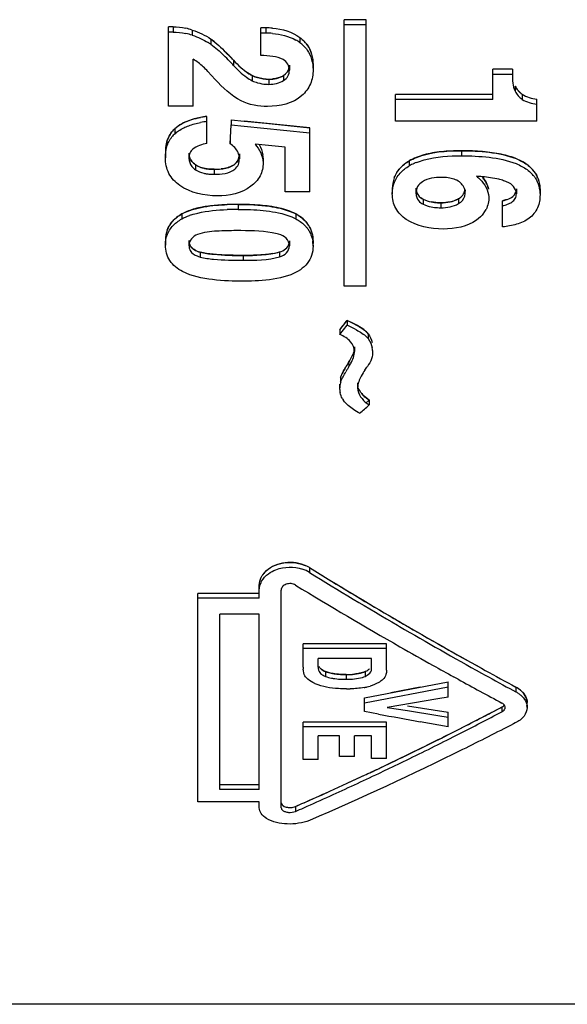
# Model space of a CAD drawing. Units: millimetres. Extents: x 0 to 594, y 0 to 420.
# Drawn here: x 518 to 521, y 198 to 205 of the extents above; entities that cross this region are included whole.
import ezdxf

# ---------------------------------------------------------------- set-up
doc = ezdxf.new("R2010")
doc.units = ezdxf.units.MM
doc.header["$LTSCALE"] = 32.67
doc.layers.add('_26_DATUM_AXIS', color=7, linetype='CONTINUOUS')

msp = doc.modelspace()

# ---------------------------------------------------------------- linework, layer by layer
at = {"layer": '_26_DATUM_AXIS', "color": 7}
for p, q in [((520.0396, 204.5556), (519.8896, 204.5556)), ((519.8896, 202.7362), (519.8896, 204.5556)), ((520.0396, 202.7362), (520.0396, 204.5556)), ((518.7215, 204.507), (518.6896, 204.507)), ((518.6896, 203.9649), (518.6896, 204.507)), ((518.7215, 204.4711), (518.6896, 204.4711)), ((519.3217, 204.3109), (519.3217, 204.499)), ((520.0396, 204.5196), (519.8896, 204.5196)), ((518.9797, 204.4233), (518.9797, 204.3877)), ((518.8593, 203.9649), (518.8593, 204.2858)), ((519.0087, 204.1478), (518.9585, 204.2026)), ((519.5158, 204.2458), (519.5158, 204.2105)), ((519.6774, 204.2494), (519.6774, 204.2141)), ((521.0393, 204.2168), (520.9063, 204.2168)), ((520.9063, 204.0098), (520.9063, 204.2168)), ((521.0393, 204.2168), (521.0393, 204.1816)), ((519.2626, 204.1736), (519.2626, 204.1385)), ((521.0393, 204.1816), (520.9063, 204.1816)), ((521.0567, 204.1024), (521.0567, 204.0674)), ((520.9063, 204.0448), (520.2396, 204.0448)), ((520.2396, 203.8634), (520.2396, 204.0448)), ((520.9063, 204.0098), (520.2396, 204.0098)), ((521.1052, 204.0463), (521.1052, 204.0114)), ((521.2057, 203.8634), (521.2057, 204.0125)), ((518.8593, 203.9649), (518.6896, 203.9649)), ((518.953, 203.7113), (518.953, 203.8952)), ((519.118, 203.8719), (519.2076, 203.8629)), ((519.118, 203.8719), (519.118, 203.8373)), ((519.2076, 203.8629), (519.3555, 203.848)), ((521.2057, 203.8634), (520.2396, 203.8634)), ((518.7331, 203.811), (518.7331, 203.7765)), ((519.113, 203.7511), (519.118, 203.8373)), ((519.118, 203.8373), (519.2076, 203.8282)), ((519.2076, 203.8282), (519.4764, 203.8012)), ((519.3555, 203.848), (519.6557, 203.8177)), ((519.4764, 203.8012), (519.6557, 203.7832)), ((519.6557, 203.3812), (519.6557, 203.8177)), ((519.1105, 203.7082), (519.113, 203.7511)), ((519.1105, 203.7426), (519.1105, 203.7082)), ((519.3493, 203.6988), (519.2809, 203.7056)), ((519.4859, 203.6851), (519.3493, 203.6988)), ((519.4859, 203.3812), (519.4859, 203.6851)), ((518.6686, 203.6473), (518.6686, 203.613)), ((518.8301, 203.6437), (518.8301, 203.6094)), ((519.1743, 203.6406), (519.1743, 203.6063)), ((519.3359, 203.6094), (519.3359, 203.5779)), ((520.3347, 203.5919), (520.3347, 203.5577)), ((519.6557, 203.3812), (519.4859, 203.3812)), ((520.2186, 203.4013), (520.2186, 203.3674)), ((520.3801, 203.4059), (520.3801, 203.3719)), ((521.0658, 203.3998), (521.0658, 203.3659)), ((521.2274, 203.3942), (521.2274, 203.3603)), ((520.9721, 203.1403), (520.9721, 203.3195)), ((518.781, 203.229), (518.781, 203.1953)), ((519.5587, 203.2299), (519.5587, 203.1962)), ((518.6686, 203.0489), (518.6686, 203.0155)), ((518.8301, 203.0475), (518.8301, 203.014)), ((519.5158, 203.045), (519.5158, 203.0115)), ((519.6766, 203.0267), (519.6774, 203.0092)), ((519.6774, 203.0092), (519.6774, 203.0427)), ((518.907, 202.9679), (518.907, 202.9345)), ((519.4491, 202.9694), (519.4491, 202.9361)), ((520.0396, 202.7362), (519.8896, 202.7362)), ((519.8605, 202.4388), (519.9012, 202.4911)), ((519.8605, 202.4388), (519.8605, 202.406)), ((519.8849, 202.4373), (519.9094, 202.4687)), ((519.9012, 202.4911), (519.9094, 202.5016)), ((519.9094, 202.5016), (519.9094, 202.4687)), ((519.8605, 202.406), (519.8849, 202.4373)), ((520.054, 202.4106), (520.054, 202.3778)), ((519.961, 202.3216), (519.961, 202.2889)), ((519.8659, 202.1154), (519.8659, 202.0829)), ((519.8591, 202.0679), (519.8591, 202.0354)), ((519.982, 202.0749), (519.982, 202.0423)), ((520.0601, 201.9572), (520.0601, 201.9247)), ((519.6527, 200.8139), (519.6527, 200.7817)), ((519.3096, 200.6053), (519.3096, 200.6927)), ((519.3096, 200.6375), (518.8896, 200.6375)), ((518.8896, 199.2152), (518.8896, 200.6375)), ((519.4596, 199.1745), (519.4596, 200.6606)), ((519.3096, 200.6053), (518.8896, 200.6053)), ((519.3096, 200.4961), (519.0396, 200.4961)), ((519.0396, 199.2983), (519.0396, 200.4961)), ((519.3096, 199.2983), (519.3096, 200.4961)), ((520.2538, 200.4207), (520.2679, 200.4125)), ((520.1796, 200.2944), (519.6096, 200.2944)), ((519.6096, 200.1336), (519.6096, 200.2944)), ((520.1796, 200.1131), (520.1796, 200.2944)), ((520.1796, 200.2621), (519.6096, 200.2621)), ((520.0775, 200.1937), (519.7118, 200.1937)), ((519.7118, 200.1343), (519.7118, 200.1937)), ((520.0775, 200.1228), (520.0775, 200.1937)), ((519.7613, 200.1039), (519.7613, 200.0714)), ((520.0296, 199.9245), (520.5996, 200.0335)), ((520.5996, 199.9286), (520.5996, 200.0335)), ((520.6678, 200.0517), (520.6371, 200.0686)), ((520.0296, 199.8919), (520.5996, 200.001)), ((521.0215, 199.9881), (521.0627, 199.9656)), ((521.0215, 199.9879), (521.0627, 199.9656)), ((521.0351, 200.0132), (521.0627, 199.9981)), ((521.0351, 200.013), (521.0627, 199.9981)), ((520.0296, 199.8319), (520.0296, 199.9245)), ((520.5303, 199.9171), (520.1836, 199.8598)), ((520.5996, 199.9286), (520.5303, 199.9171)), ((521.1393, 199.8596), (521.1393, 199.8922)), ((520.1246, 199.8141), (520.0296, 199.8319)), ((520.1836, 199.8598), (520.3223, 199.8378)), ((520.3223, 199.8704), (520.5996, 199.8267)), ((520.3223, 199.8378), (520.5303, 199.8049)), ((520.5996, 199.7265), (520.5996, 199.8267)), ((520.9676, 199.8624), (520.9676, 199.8298)), ((520.1796, 199.7588), (519.6096, 199.7588)), ((519.6096, 199.5046), (519.6096, 199.7588)), ((520.1796, 199.5113), (520.1796, 199.7588)), ((520.5996, 199.7265), (520.4096, 199.7614)), ((520.5303, 199.8049), (520.5996, 199.794)), ((521.0581, 199.7536), (521.0465, 199.7476)), ((521.0581, 199.7536), (521.0465, 199.7476)), ((520.1796, 199.7261), (519.6096, 199.7261)), ((520.6479, 199.6977), (520.661, 199.7044)), ((519.858, 199.6647), (519.7118, 199.6647)), ((519.7118, 199.5046), (519.7118, 199.6647)), ((519.858, 199.5244), (519.858, 199.6647)), ((520.0775, 199.6647), (519.9602, 199.6647)), ((519.9602, 199.5244), (519.9602, 199.6647)), ((520.0775, 199.5113), (520.0775, 199.6647)), ((520.634, 199.6579), (520.6743, 199.6783)), ((519.7118, 199.5046), (519.6096, 199.5046)), ((519.9602, 199.5244), (519.858, 199.5244)), ((520.1796, 199.5113), (520.0775, 199.5113)), ((520.2626, 199.5075), (520.2819, 199.5169)), ((520.2626, 199.5075), (520.2819, 199.5168)), ((520.2627, 199.4744), (520.2951, 199.4903)), ((520.2627, 199.4744), (520.2951, 199.4901)), ((519.3096, 199.3317), (519.0396, 199.3317)), ((519.3096, 199.2983), (519.0396, 199.2983)), ((519.3096, 199.2152), (518.8896, 199.2152)), ((519.3096, 199.1745), (519.3096, 199.2152)), ((519.5576, 199.1833), (519.6016, 199.2029)), ((519.5576, 199.1833), (519.6016, 199.2026)), ((519.5576, 199.1833), (519.5576, 199.1496)), ((530.3896, 197.8323), (514.3896, 197.8323))]:
    msp.add_line(p, q, dxfattribs=at)
at = {"layer": '_26_DATUM_AXIS', "color": 9}
for p, q in [((518.7215, 204.507), (518.7215, 204.4711)), ((518.8525, 204.4848), (518.8525, 204.449)), ((519.3556, 204.4996), (519.3556, 204.4638)), ((519.5871, 204.4342), (519.5871, 204.3986)), ((519.1343, 204.2788), (519.1343, 204.2434)), ((519.3753, 204.1491), (519.3753, 204.114)), ((519.4763, 204.1753), (519.4763, 204.1402)), ((520.6904, 203.6604), (520.6904, 203.6261)), ((518.8741, 203.5654), (518.8741, 203.5313)), ((519.0019, 203.534), (519.0019, 203.4999)), ((520.4283, 203.3306), (520.4283, 203.2968)), ((520.6712, 203.3333), (520.6712, 203.2994)), ((519.1655, 203.294), (519.1655, 203.2602)), ((520.5505, 203.3054), (520.5505, 203.2716)), ((519.2001, 202.9459), (519.2001, 202.9126)), ((520.0322, 200.1039), (520.0322, 200.0714)), ((519.9041, 200.0842), (519.9041, 200.0517)), ((521.0627, 199.9981), (521.0627, 199.9656))]:
    msp.add_line(p, q, dxfattribs=at)
at = {"layer": '_26_DATUM_AXIS', "color": 5}
for p, q in [((519.626, 204.3986), (519.6191, 204.4063)), ((519.0895, 204.3258), (519.0836, 204.3317)), ((519.4764, 203.8358), (519.2076, 203.8629)), ((519.6557, 203.8177), (519.4764, 203.8358)), ((519.0608, 203.5378), (519.0509, 203.5365)), ((521.0637, 203.3828), (521.0624, 203.3786)), ((520.4928, 203.31), (520.4847, 203.3115)), ((520.0386, 201.9382), (520.0601, 201.9572)), ((520.4096, 199.9969), (520.2089, 199.9586)), ((520.6211, 199.6842), (520.6483, 199.6979))]:
    msp.add_line(p, q, dxfattribs=at)
at = {"layer": '_26_DATUM_AXIS', "color": 7}
for centre, radius, start, end in [((518.6975, 204.0025), 0.5066, 72.18264, 77.43697), ((518.6976, 203.9659), 0.5074, 72.21702, 77.46219), ((519.3528, 203.5885), 0.9111, 89.82283, 91.95779), ((519.3528, 203.5508), 0.913, 89.82319, 91.95376), ((519.357, 203.945), 0.5545, 85.44499, 90.1468), ((519.357, 203.9081), 0.5557, 85.4553, 90.14651), ((518.7263, 204.0172), 0.4488, 55.63322, 58.50244), ((519.4184, 204.1689), 0.285, 53.69471, 60.37625), ((519.4506, 204.2099), 0.2329, 45.21525, 54.12756), ((519.4688, 204.2636), 0.2072, 35.53723, 43.51098), ((517.7823, 203.0345), 1.8375, 43.77609, 44.90875), ((518.6381, 203.9276), 0.421, 52.62964, 58.2972), ((517.8833, 203.0958), 1.6976, 43.77866, 45.81178), ((517.7172, 202.9722), 1.9276, 42.67602, 43.77591), ((517.7358, 202.9519), 1.9037, 43.21367, 43.8345), ((517.7011, 202.9192), 1.9514, 42.73445, 43.21419), ((519.4021, 204.4499), 0.3095, 238.14688, 243.20666), ((519.3758, 204.4208), 0.2718, 245.39535, 253.59324), ((519.3757, 204.386), 0.2721, 245.43582, 253.62171), ((519.3745, 204.3817), 0.2677, 253.62454, 265.98438), ((519.3758, 204.4039), 0.2899, 266.03268, 269.90323), ((521.2008, 204.1778), 0.1626, 207.61399, 221.08318), ((519.0333, 203.2446), 0.6554, 99.5226, 100.94197), ((519.0381, 203.1819), 0.6839, 97.14775, 100.88796), ((519.0405, 203.2012), 0.6994, 97.18377, 99.51173), ((518.882, 203.6582), 0.2134, 134.26366, 142.14877), ((518.8817, 203.6238), 0.2131, 134.21647, 142.10434), ((518.9966, 203.8391), 0.3051, 261.93376, 266.36549), ((518.9992, 203.8803), 0.3464, 266.36691, 270.45001), ((520.5297, 203.2057), 0.4024, 113.87483, 118.9886), ((520.5493, 203.1622), 0.4502, 111.59776, 113.92077), ((521.0224, 203.3949), 0.2065, 33.41635, 44.2861), ((518.9966, 203.8054), 0.3055, 261.94631, 266.37123), ((518.9992, 203.8467), 0.3469, 266.37263, 270.44935), ((520.7004, 202.1529), 1.3368, 84.26073, 85.97321), ((521.0209, 203.3593), 0.2087, 39.76509, 44.32571), ((521.0244, 203.3622), 0.2041, 33.44472, 39.77537), ((520.6285, 203.374), 0.0878, 355.86914, 7.42393), ((519.1559, 201.4076), 1.8865, 89.70897, 91.94532), ((519.1559, 201.3712), 1.889, 89.70936, 91.94259), ((520.5492, 203.6713), 0.3659, 266.63346, 270.20906), ((520.5492, 203.638), 0.3664, 266.63821, 270.20878), ((520.7006, 203.3423), 0.1784, 322.50023, 332.47225), ((518.9919, 202.7774), 0.4687, 107.93376, 109.82382), ((519.4805, 203.0455), 0.1975, 32.68425, 43.94489), ((519.4736, 203.0048), 0.2073, 41.19792, 45.65527), ((519.4794, 203.0098), 0.1997, 35.47616, 41.20852), ((519.2992, 202.521), 0.5883, 75.90558, 80.27404), ((519.4386, 203.0073), 0.2388, 4.6379, 8.40974), ((519.5616, 201.6971), 0.8765, 62.56597, 66.62081), ((519.5617, 201.6638), 0.8768, 62.58723, 66.63989), ((519.929, 202.2872), 0.1548, 3.54649, 10.08094), ((519.8176, 202.2972), 0.1436, 349.94105, 356.69161), ((521.6604, 201.1522), 2.0395, 149.1292, 149.6803), ((521.3973, 201.3095), 1.733, 148.46908, 149.12934), ((521.2525, 201.3643), 1.5638, 148.28237, 149.03965), ((519.3842, 202.6227), 0.7944, 324.63782, 325.76256), ((519.3514, 202.6451), 0.8341, 325.76252, 326.8124), ((521.7562, 201.0621), 2.1512, 149.03936, 149.57983), ((520.0294, 202.0354), 0.1703, 169.09339, 180.02901), ((519.9865, 202.0352), 0.1274, 179.92449, 192.33996), ((520.0209, 202.037), 0.1616, 163.50094, 169.05096), ((520.0251, 202.0511), 0.1693, 209.45107, 214.73974), ((496.107, 228.9637), 36.1228, 311.40032, 311.53684), ((520.2384, 202.1834), 0.3141, 232.31624, 235.41915), ((519.513, 200.5689), 0.282, 60.31161, 68.31612), ((519.5132, 200.5371), 0.2816, 60.30305, 70.97627), ((535.1185, 225.9019), 29.472, 238.34778, 240.9945), ((535.8424, 227.0578), 30.8632, 238.36112, 239.66287), ((534.8066, 225.7178), 29.3031, 238.64178, 240.26071), ((534.3616, 224.5378), 27.9403, 239.70696, 241.02762), ((533.863, 224.0723), 27.4062, 240.26706, 240.81195), ((519.8043, 200.1361), 0.1947, 180.73296, 184.75878), ((519.8749, 200.4636), 0.3781, 259.11732, 262.71288), ((520.0348, 200.1234), 0.0427, 345.26062, 359.25662), ((533.4796, 223.387), 26.621, 240.81299, 241.15637), ((533.3834, 222.8326), 25.9463, 241.05879, 241.58086), ((533.4759, 222.951), 26.1231, 241.0414, 241.52604), ((519.8749, 200.4309), 0.3779, 259.10932, 262.70742), ((519.9006, 200.7543), 0.6702, 268.01451, 270.30258), ((519.9006, 200.7214), 0.6696, 268.01301, 270.30281), ((532.9899, 222.4938), 25.6024, 241.23028, 241.99313), ((519.9076, 200.8147), 0.8288, 269.88861, 271.64697), ((519.9457, 200.4353), 0.447, 280.31536, 283.12086), ((519.9583, 200.3745), 0.3849, 283.35084, 286.29481), ((520.947, 199.7926), 0.2359, 55.67405, 60.61847), ((520.947, 199.7603), 0.2357, 55.59207, 60.59924), ((509.8617, 221.0281), 23.9025, 296.85967, 297.6865), ((509.7762, 221.1368), 24.0673, 296.92474, 297.7107), ((545.9317, 338.4026), 140.9708, 259.451569, 259.569372), ((510.2436, 220.2759), 23.0589, 296.4035, 296.82116), ((510.5101, 219.7385), 22.459, 295.79156, 296.40427), ((510.3312, 220.0402), 22.8383, 295.86683, 296.81551), ((510.8064, 219.1248), 21.7775, 295.19378, 295.73555), ((510.9568, 218.8062), 21.4252, 295.04772, 295.19269), ((510.7536, 219.1691), 21.8701, 295.37511, 295.54776), ((510.6636, 219.3574), 22.0789, 295.54784, 295.77043), ((511.1294, 218.4353), 21.0161, 294.34431, 295.0495), ((511.0008, 218.6449), 21.2906, 294.39016, 295.37869), ((511.3743, 217.8945), 20.4224, 293.75691, 294.3437), ((511.2983, 217.991), 20.5722, 293.84251, 294.38752), ((511.4279, 217.6986), 20.2524, 293.66707, 293.84153)]:
    msp.add_arc(centre, radius, start, end, dxfattribs=at)
at = {"layer": '_26_DATUM_AXIS', "color": 5}
for centre, radius, start, end in [((519.3523, 203.618), 0.8816, 89.78375, 91.99028), ((518.5443, 203.8287), 0.737, 50.84781, 53.78932), ((517.6721, 202.9286), 1.9903, 42.71724, 44.58686), ((519.4725, 204.2658), 0.203, 18.22066, 28.6873), ((519.3758, 204.4408), 0.2917, 266.4182, 269.89613), ((519.3763, 204.3954), 0.2463, 269.77445, 275.17027), ((519.4001, 204.2913), 0.1387, 295.31977, 303.31783), ((521.1979, 204.1761), 0.1595, 226.51847, 234.45524), ((520.5118, 203.2981), 0.3431, 121.08483, 125.71436), ((521.0388, 203.4054), 0.1871, 21.97149, 32.72318), ((518.9628, 202.8933), 0.3818, 115.75155, 118.4489), ((519.4977, 203.0554), 0.178, 22.86096, 35.40815), ((519.3069, 203.4713), 0.5216, 280.37163, 285.81751), ((489.9948, 225.7346), 37.8768, 322.04507, 322.16545), ((519.8919, 202.2694), 0.215, 41.07241, 50.32893), ((536.2868, 227.8194), 31.7173, 238.36895, 238.61791), ((534.8809, 225.49), 28.9966, 238.59263, 241.01043), ((519.9098, 200.5665), 0.4822, 272.5675, 276.02592), ((519.907, 200.6229), 0.5387, 269.68904, 272.5907), ((509.7078, 221.3241), 24.2361, 297.37057, 297.68381), ((509.9571, 220.8417), 23.6931, 296.85879, 297.3713), ((510.4077, 219.9478), 22.6919, 295.74014, 296.74921), ((510.7608, 219.2201), 21.8832, 295.39392, 295.73495), ((510.8829, 218.9631), 21.5987, 295.19092, 295.39362), ((511.0602, 218.5845), 21.1806, 294.69785, 295.0482), ((511.2672, 218.1332), 20.6841, 293.98478, 294.69926), ((511.4631, 217.694), 20.2032, 293.61917, 293.98338)]:
    msp.add_arc(centre, radius, start, end, dxfattribs=at)
at = {"layer": '_26_DATUM_AXIS', "color": 7}
for points in [[(518.7215, 204.507), (518.7504, 204.5069), (518.7795, 204.5032), (518.8077, 204.497)], [(518.7215, 204.4711), (518.7504, 204.4711), (518.7795, 204.4674), (518.8077, 204.4612)], [(518.8525, 204.4848), (518.8973, 204.4704), (518.9408, 204.4499), (518.9797, 204.4233)], [(519.4011, 204.4978), (519.4664, 204.4925), (519.5344, 204.4731), (519.5871, 204.4342)], [(519.4011, 204.462), (519.4557, 204.4576), (519.5116, 204.4438), (519.5592, 204.4166)], [(518.8525, 204.449), (518.8903, 204.4369), (518.927, 204.4206), (518.9608, 204.3999)], [(518.9797, 204.4233), (519.0169, 204.396), (519.051, 204.3644), (519.0836, 204.3317)], [(519.5871, 204.4342), (519.5986, 204.4259), (519.6093, 204.4165), (519.6191, 204.4062)], [(518.9797, 204.3877), (519.0105, 204.3651), (519.0392, 204.3397), (519.0666, 204.3131)], [(519.6147, 204.3751), (519.623, 204.3669), (519.6306, 204.358), (519.6374, 204.3484)], [(519.6374, 204.384), (519.6646, 204.3459), (519.6771, 204.2962), (519.6774, 204.2494)], [(519.6374, 204.3484), (519.6646, 204.3104), (519.6771, 204.2608), (519.6774, 204.2141)], [(518.9585, 204.2026), (518.9386, 204.2243), (518.917, 204.2444), (518.8936, 204.2622)], [(519.1343, 204.2788), (519.1657, 204.2446), (519.1994, 204.2114), (519.2388, 204.187)], [(519.4034, 204.3047), (519.3764, 204.3091), (519.349, 204.3107), (519.3217, 204.3109)], [(519.4732, 204.2828), (519.4517, 204.2942), (519.4275, 204.3009), (519.4034, 204.3047)], [(519.1343, 204.2434), (519.1613, 204.214), (519.1899, 204.1855), (519.2226, 204.1625)], [(519.4763, 204.1753), (519.4943, 204.1873), (519.5097, 204.207), (519.514, 204.2282)], [(519.1859, 204.0018), (519.118, 204.0372), (519.0601, 204.0911), (519.0087, 204.1478)], [(519.2226, 204.1625), (519.2353, 204.1536), (519.2487, 204.1455), (519.2626, 204.1385)], [(519.299, 204.16), (519.3236, 204.1528), (519.3496, 204.1492), (519.3753, 204.1491)], [(519.3753, 204.1491), (519.4101, 204.149), (519.4472, 204.1562), (519.4763, 204.1753)], [(519.3753, 204.114), (519.4101, 204.1139), (519.4472, 204.1211), (519.4763, 204.1402)], [(521.0393, 204.1816), (521.039, 204.1431), (521.041, 204.1025), (521.0567, 204.0674)], [(521.0567, 204.0674), (521.0681, 204.0455), (521.0851, 204.0257), (521.1052, 204.0114)], [(521.0782, 204.0709), (521.0862, 204.0617), (521.0953, 204.0534), (521.1052, 204.0463)], [(519.3671, 203.9634), (519.3054, 203.9634), (519.2412, 203.9742), (519.1859, 204.0018)], [(519.6003, 204.0373), (519.54, 203.9825), (519.4487, 203.9631), (519.3671, 203.9634)], [(521.1052, 204.0463), (521.1348, 204.027), (521.1708, 204.0184), (521.2057, 204.0125)], [(521.1052, 204.0114), (521.1348, 203.9921), (521.1708, 203.9835), (521.2057, 203.9777)], [(518.7607, 203.8328), (518.7709, 203.8396), (518.7815, 203.8457), (518.7925, 203.8511)], [(518.7925, 203.8511), (518.829, 203.8693), (518.8689, 203.8804), (518.9089, 203.8881)], [(518.8283, 203.8318), (518.8545, 203.8413), (518.8816, 203.8482), (518.9089, 203.8535)], [(518.6754, 203.7091), (518.6822, 203.7379), (518.6954, 203.7658), (518.7135, 203.7892)], [(518.7331, 203.811), (518.7417, 203.819), (518.751, 203.8262), (518.7607, 203.8328)], [(518.7331, 203.7765), (518.741, 203.7838), (518.7495, 203.7905), (518.7584, 203.7966)], [(518.7584, 203.7966), (518.7697, 203.8044), (518.7816, 203.8113), (518.794, 203.8173)], [(518.794, 203.8173), (518.8051, 203.8227), (518.8166, 203.8275), (518.8283, 203.8318)], [(518.8557, 203.6714), (518.8475, 203.6643), (518.8408, 203.655), (518.8365, 203.645)], [(518.953, 203.7113), (518.919, 203.7031), (518.8837, 203.6926), (518.8557, 203.6714)], [(519.1652, 203.6486), (519.1542, 203.6732), (519.1331, 203.6935), (519.1105, 203.7082)], [(519.1743, 203.6063), (519.1744, 203.6208), (519.171, 203.6354), (519.1652, 203.6486)], [(519.2809, 203.7056), (519.3118, 203.671), (519.3352, 203.6243), (519.3359, 203.5779)], [(519.3086, 203.703), (519.3218, 203.6812), (519.3312, 203.6563), (519.3345, 203.631)], [(520.3836, 203.615), (520.4797, 203.6531), (520.587, 203.6611), (520.6904, 203.6604)], [(518.8365, 203.645), (518.8319, 203.6339), (518.83, 203.6215), (518.8301, 203.6094)], [(518.8301, 203.6094), (518.83, 203.5897), (518.8374, 203.5691), (518.8497, 203.5537)], [(518.841, 203.6009), (518.8461, 203.5917), (518.853, 203.5833), (518.8607, 203.5762)], [(520.3012, 203.5689), (520.3119, 203.5773), (520.3231, 203.5849), (520.3347, 203.5919)], [(520.3347, 203.5919), (520.3504, 203.6007), (520.3669, 203.6083), (520.3836, 203.615)], [(520.3836, 203.5807), (520.4011, 203.5877), (520.4191, 203.5936), (520.4372, 203.5986)], [(520.4372, 203.5986), (520.519, 203.6212), (520.6055, 203.6267), (520.6904, 203.6261)], [(521.0642, 203.6067), (521.0778, 203.6011), (521.0912, 203.5948), (521.1041, 203.5877)], [(521.1041, 203.5877), (521.1281, 203.5747), (521.1511, 203.5587), (521.1702, 203.5391)], [(518.8497, 203.5537), (518.8533, 203.5492), (518.8574, 203.545), (518.8617, 203.5411)], [(518.8607, 203.5762), (518.865, 203.5723), (518.8694, 203.5687), (518.8741, 203.5654)], [(518.8617, 203.5411), (518.8656, 203.5376), (518.8698, 203.5343), (518.8741, 203.5313)], [(518.8741, 203.5654), (518.8796, 203.5616), (518.8854, 203.5583), (518.8914, 203.5553)], [(518.8741, 203.5313), (518.8912, 203.5196), (518.9112, 203.5119), (518.9314, 203.5071)], [(518.8914, 203.5553), (518.904, 203.5491), (518.9176, 203.5445), (518.9314, 203.5412)], [(518.9314, 203.5412), (518.9388, 203.5395), (518.9462, 203.5381), (518.9538, 203.537)], [(519.0019, 203.534), (519.0182, 203.5338), (519.0346, 203.5346), (519.0509, 203.5365)], [(520.2318, 203.477), (520.2409, 203.5011), (520.2551, 203.5236), (520.2726, 203.5426)], [(520.2726, 203.5426), (520.2813, 203.5521), (520.291, 203.5609), (520.3012, 203.5689)], [(520.2782, 203.5144), (520.2854, 203.5216), (520.2932, 203.5284), (520.3012, 203.5348)], [(520.3012, 203.5348), (520.3119, 203.5431), (520.3231, 203.5507), (520.3347, 203.5577)], [(521.0641, 203.5725), (521.0777, 203.5669), (521.0911, 203.5606), (521.104, 203.5536)], [(521.104, 203.5536), (521.128, 203.5406), (521.1511, 203.5247), (521.1702, 203.5051)], [(518.9314, 203.5071), (518.9388, 203.5054), (518.9463, 203.504), (518.9538, 203.5029)], [(520.5539, 203.4783), (520.5098, 203.4787), (520.4621, 203.4726), (520.4248, 203.449)], [(520.6004, 203.4756), (520.585, 203.4777), (520.5695, 203.4785), (520.5539, 203.4783)], [(520.6768, 203.4484), (520.6549, 203.4643), (520.6272, 203.472), (520.6004, 203.4756)], [(520.7155, 203.3854), (520.7123, 203.4098), (520.6963, 203.4333), (520.6768, 203.4484)], [(520.7943, 203.4864), (520.8025, 203.4795), (520.8105, 203.4723), (520.8181, 203.4646)], [(520.8181, 203.4646), (520.8493, 203.433), (520.8753, 203.3896), (520.8776, 203.3451)], [(520.8308, 203.4848), (520.8522, 203.46), (520.8693, 203.4295), (520.8754, 203.3973)], [(520.9452, 203.4657), (520.9088, 203.4745), (520.8714, 203.4793), (520.8341, 203.483)], [(520.9787, 203.4561), (520.9677, 203.4598), (520.9565, 203.4629), (520.9452, 203.4657)], [(521.0102, 203.4439), (520.9999, 203.4485), (520.9894, 203.4525), (520.9787, 203.4561)], [(521.1947, 203.4747), (521.2166, 203.4416), (521.2271, 203.4), (521.2274, 203.3603)], [(521.1948, 203.5087), (521.2166, 203.4755), (521.2271, 203.4339), (521.2274, 203.3942)], [(519.0236, 203.3529), (518.9352, 203.3529), (518.8398, 203.3719), (518.7677, 203.4232)], [(519.2531, 203.4177), (519.1898, 203.3696), (519.1031, 203.3528), (519.0236, 203.3529)], [(520.3817, 203.3886), (520.3854, 203.3692), (520.3982, 203.3505), (520.4143, 203.339)], [(521.027, 203.4337), (521.0216, 203.4374), (521.016, 203.4408), (521.0102, 203.4439)], [(521.0598, 203.3947), (521.0532, 203.4104), (521.0409, 203.4239), (521.027, 203.4337)], [(521.0658, 203.3659), (521.0658, 203.3757), (521.0636, 203.3857), (521.0598, 203.3947)], [(520.3801, 203.3719), (520.3801, 203.3613), (520.3819, 203.3504), (520.3858, 203.3405)], [(520.3858, 203.3405), (520.3914, 203.3264), (520.402, 203.3139), (520.4143, 203.3052)], [(520.4143, 203.339), (520.4188, 203.3359), (520.4235, 203.3331), (520.4283, 203.3306)], [(520.4283, 203.3306), (520.446, 203.3216), (520.4653, 203.3155), (520.4847, 203.3115)], [(520.5505, 203.3054), (520.5918, 203.3052), (520.6359, 203.3119), (520.6712, 203.3333)], [(520.6857, 203.3097), (520.7025, 203.3236), (520.7144, 203.346), (520.716, 203.3677)], [(520.8776, 203.3451), (520.8789, 203.316), (520.8722, 203.2856), (520.8588, 203.2598)], [(518.8916, 203.2355), (518.957, 203.251), (519.0247, 203.2568), (519.0919, 203.2592)], [(519.1655, 203.294), (519.2371, 203.2945), (519.3091, 203.2914), (519.38, 203.2813)], [(519.38, 203.2813), (519.4045, 203.2779), (519.4289, 203.2734), (519.4529, 203.2675)], [(519.4529, 203.2675), (519.4893, 203.2585), (519.5251, 203.2463), (519.5587, 203.2299)], [(520.4143, 203.3052), (520.4188, 203.3021), (520.4235, 203.2993), (520.4283, 203.2968)], [(520.4283, 203.2968), (520.446, 203.2878), (520.4653, 203.2817), (520.4847, 203.2777)], [(520.4847, 203.3115), (520.4989, 203.3086), (520.5133, 203.3069), (520.5277, 203.306)], [(520.4847, 203.2777), (520.4989, 203.2748), (520.5133, 203.2731), (520.5277, 203.2722)], [(520.5505, 203.2716), (520.5918, 203.2714), (520.6359, 203.2781), (520.6712, 203.2994)], [(520.6712, 203.2994), (520.6763, 203.3025), (520.6811, 203.3059), (520.6857, 203.3097)], [(518.6814, 203.1206), (518.6903, 203.1434), (518.7041, 203.1647), (518.7209, 203.1825)], [(518.7209, 203.1825), (518.7294, 203.1915), (518.7388, 203.1998), (518.7487, 203.2074)], [(518.7487, 203.2074), (518.7589, 203.2152), (518.7698, 203.2224), (518.781, 203.229)], [(518.7487, 203.1737), (518.759, 203.1816), (518.7698, 203.1887), (518.781, 203.1953)], [(518.781, 203.1953), (518.7976, 203.2043), (518.8151, 203.2119), (518.833, 203.2183)], [(518.8476, 203.2233), (518.8621, 203.228), (518.8768, 203.232), (518.8916, 203.2355)], [(519.504, 203.2188), (519.5226, 203.2123), (519.541, 203.2048), (519.5587, 203.1962)], [(519.5587, 203.2299), (519.582, 203.2171), (519.6043, 203.2016), (519.6227, 203.1825)], [(519.5587, 203.1962), (519.5803, 203.1844), (519.6009, 203.1702), (519.6185, 203.153)], [(520.5668, 203.1263), (520.4799, 203.1262), (520.3862, 203.1425), (520.3143, 203.1913)], [(520.7943, 203.1878), (520.7312, 203.1409), (520.6454, 203.1259), (520.5668, 203.1263)], [(520.8421, 203.2336), (520.8287, 203.2161), (520.812, 203.201), (520.7943, 203.1878)], [(518.7294, 203.1574), (518.7356, 203.1632), (518.742, 203.1686), (518.7487, 203.1737)], [(519.3986, 203.1008), (519.3181, 203.1147), (519.2357, 203.1154), (519.154, 203.115)], [(519.642, 203.1257), (519.6593, 203.1013), (519.6705, 203.0718), (519.6748, 203.0423)], [(519.6467, 203.1521), (519.667, 203.1204), (519.677, 203.0811), (519.6774, 203.0435)], [(518.8301, 203.014), (518.83, 203.0019), (518.833, 202.9892), (518.839, 202.9787)], [(518.839, 202.9787), (518.8488, 202.9617), (518.8668, 202.9495), (518.8848, 202.942)], [(519.6774, 203.0092), (519.6775, 202.9878), (519.6742, 202.9661), (519.6673, 202.9458)], [(518.8848, 202.9753), (518.892, 202.9723), (518.8994, 202.9699), (518.907, 202.9679)], [(518.8848, 202.942), (518.892, 202.9389), (518.8994, 202.9365), (518.907, 202.9345)], [(518.907, 202.9679), (518.9371, 202.9611), (518.9679, 202.9566), (518.9986, 202.9535)], [(518.907, 202.9345), (518.9371, 202.9277), (518.9679, 202.9232), (518.9986, 202.9201)], [(518.9986, 202.9535), (519.0655, 202.9467), (519.1329, 202.9456), (519.2001, 202.9459)], [(518.9986, 202.9201), (519.0655, 202.9134), (519.1329, 202.9123), (519.2001, 202.9126)], [(519.2001, 202.9459), (519.2835, 202.9455), (519.3689, 202.9467), (519.4491, 202.9694)], [(519.2001, 202.9126), (519.2835, 202.9122), (519.3689, 202.9134), (519.4491, 202.9361)], [(519.9654, 202.475), (519.9903, 202.4621), (520.015, 202.4477), (520.0359, 202.4289)], [(519.9654, 202.4421), (519.9903, 202.4292), (520.015, 202.4148), (520.0359, 202.3961)], [(519.9341, 202.3562), (519.9144, 202.3782), (519.8877, 202.3942), (519.8605, 202.406)], [(520.0359, 202.4289), (520.0423, 202.4232), (520.0483, 202.4171), (520.054, 202.4106)], [(520.0359, 202.3961), (520.0423, 202.3904), (520.0483, 202.3843), (520.054, 202.3778)], [(520.054, 202.4106), (520.0667, 202.3935), (520.0759, 202.3732), (520.0804, 202.3524)], [(520.054, 202.3778), (520.0677, 202.3593), (520.0774, 202.337), (520.0814, 202.3143)], [(519.961, 202.2889), (519.9611, 202.313), (519.9502, 202.3382), (519.9341, 202.3562)], [(519.9202, 202.2158), (519.9308, 202.2329), (519.9409, 202.2504), (519.9484, 202.2691)], [(519.9223, 202.1865), (519.9385, 202.213), (519.9536, 202.2415), (519.959, 202.2721)], [(520.077, 202.2392), (520.07, 202.2213), (520.0599, 202.2046), (520.0494, 202.1885)], [(520.0835, 202.2968), (520.0848, 202.2775), (520.0824, 202.2577), (520.077, 202.2392)], [(519.8812, 202.1485), (519.8871, 202.1598), (519.8934, 202.1708), (519.8999, 202.1818)], [(519.8659, 202.0829), (519.8754, 202.1067), (519.8881, 202.1292), (519.9012, 202.1514)], [(519.8659, 202.1154), (519.8704, 202.1267), (519.8756, 202.1377), (519.8812, 202.1485)], [(520.0062, 202.1224), (519.9929, 202.0979), (519.9829, 202.0702), (519.982, 202.0423)], [(520.032, 202.163), (520.0227, 202.1499), (520.0139, 202.1365), (520.0062, 202.1224)], [(519.982, 202.0423), (519.9819, 202.0207), (519.9903, 201.9988), (520.0022, 201.9807)], [(519.8777, 201.9679), (519.8707, 201.9804), (519.8651, 201.994), (519.8621, 202.008)], [(520.0022, 202.0132), (520.0117, 201.9988), (520.0238, 201.986), (520.037, 201.9748)], [(520.0022, 201.9807), (520.0139, 201.963), (520.0295, 201.9478), (520.0463, 201.9348)], [(520.037, 201.9748), (520.0444, 201.9686), (520.0521, 201.9627), (520.0601, 201.9572)], [(519.9526, 201.8943), (519.9278, 201.9111), (519.9042, 201.9308), (519.886, 201.9546)], [(519.9956, 201.8677), (519.981, 201.8761), (519.9666, 201.8848), (519.9526, 201.8943)], [(519.7118, 200.1343), (519.7118, 200.1214), (519.7159, 200.1077), (519.7238, 200.0975)], [(519.7237, 200.13), (519.7297, 200.1223), (519.7376, 200.1161), (519.7461, 200.1112)], [(519.7238, 200.0975), (519.7298, 200.0898), (519.7377, 200.0836), (519.7461, 200.0787)], [(519.7461, 200.1112), (519.751, 200.1084), (519.7561, 200.1059), (519.7613, 200.1039)], [(519.7613, 200.1039), (519.775, 200.0988), (519.7892, 200.0951), (519.8035, 200.0923)], [(519.8269, 200.0885), (519.8437, 200.0864), (519.8605, 200.0852), (519.8773, 200.0846)], [(519.9041, 200.0842), (519.9411, 200.084), (519.9789, 200.0864), (520.0142, 200.0974)], [(520.0142, 200.0974), (520.0203, 200.0993), (520.0263, 200.1014), (520.0322, 200.1039)], [(520.0322, 200.1039), (520.0408, 200.1076), (520.0493, 200.112), (520.0568, 200.1177)], [(520.1753, 200.0851), (520.1712, 200.072), (520.1635, 200.0597), (520.1537, 200.0501)], [(520.1796, 200.1131), (520.1796, 200.1036), (520.1782, 200.0941), (520.1753, 200.0851)], [(519.7461, 200.0787), (519.751, 200.0759), (519.7561, 200.0735), (519.7613, 200.0714)], [(519.7613, 200.0714), (519.775, 200.0663), (519.7892, 200.0626), (519.8035, 200.0599)], [(519.8269, 200.0561), (519.8437, 200.0539), (519.8605, 200.0527), (519.8773, 200.0521)], [(519.9041, 200.0517), (519.9411, 200.0516), (519.9789, 200.054), (520.0142, 200.0649)], [(520.0142, 200.0649), (520.0203, 200.0668), (520.0263, 200.069), (520.0322, 200.0714)], [(520.1537, 200.0501), (520.1503, 200.0467), (520.1465, 200.0436), (520.1426, 200.0408)], [(520.0258, 199.9955), (519.9947, 199.9899), (519.963, 199.9872), (519.9315, 199.9863)], [(521.08, 199.9874), (521.0859, 199.9833), (521.0916, 199.979), (521.097, 199.9743)], [(521.0802, 199.9547), (521.0855, 199.951), (521.0907, 199.9471), (521.0957, 199.9429)], [(519.5389, 199.178), (519.5453, 199.1792), (519.5516, 199.181), (519.5576, 199.1833)]]:
    msp.add_open_spline(points, degree=3, dxfattribs=at)
at = {"layer": '_26_DATUM_AXIS', "color": 5}
for points in [[(518.8525, 204.4848), (518.8374, 204.4897), (518.8225, 204.4937), (518.8077, 204.497)], [(519.4011, 204.4978), (519.3864, 204.499), (519.3712, 204.4996), (519.3556, 204.4996)], [(518.7804, 203.8452), (518.7627, 203.8353), (518.747, 203.8239), (518.7331, 203.811)], [(520.6904, 203.6604), (520.6425, 203.6607), (520.5523, 203.6561), (520.4316, 203.6362), (520.3649, 203.6087), (520.3347, 203.5919)], [(521.0704, 203.604), (521.038, 203.6177), (520.9657, 203.6391), (520.8385, 203.6566), (520.7418, 203.6605), (520.6904, 203.6604)], [(519.3359, 203.6094), (519.3359, 203.6167), (519.3355, 203.6239), (519.3346, 203.6311)], [(521.1468, 203.5601), (521.1249, 203.5773), (521.0991, 203.5918), (521.0704, 203.604)], [(520.863, 203.4358), (520.859, 203.4443), (520.8542, 203.4527), (520.8487, 203.461)], [(520.4283, 203.3306), (520.4233, 203.3332), (520.4186, 203.336), (520.4143, 203.339)], [(520.9987, 203.3266), (520.9904, 203.3238), (520.9816, 203.3214), (520.9721, 203.3195)], [(519.5924, 203.2085), (519.5822, 203.216), (519.5709, 203.2232), (519.5587, 203.2299)], [(519.2001, 202.9459), (519.1621, 202.9458), (519.0898, 202.9472), (518.9934, 202.9518), (518.9347, 202.9616), (518.907, 202.9679)], [(519.3406, 200.7746), (519.3381, 200.7715), (519.3357, 200.7683), (519.3334, 200.7651)], [(519.7898, 200.0951), (519.7798, 200.0976), (519.7703, 200.1005), (519.7613, 200.1039)], [(521.0947, 199.9764), (521.0855, 199.9841), (521.0748, 199.9913), (521.0627, 199.9981)], [(520.9676, 199.8624), (520.9748, 199.8666), (520.9803, 199.8711), (520.9839, 199.8759)], [(519.4596, 199.2082), (519.4607, 199.201), (519.4674, 199.189), (519.4931, 199.178), (519.5271, 199.1746), (519.5474, 199.1793), (519.5576, 199.1833)]]:
    msp.add_open_spline(points, degree=3, dxfattribs=at)
for points, knots in [([(519.6506, 204.3632), (519.6464, 204.3709), (519.6387, 204.383), (519.6297, 204.3943), (519.626, 204.3986)], [0, 0, 0, 0, 0.606061, 1, 1, 1, 1]), ([(519.2626, 204.1736), (519.2477, 204.1812), (519.2281, 204.193), (519.2092, 204.2077), (519.2045, 204.2116)], [0, 0, 0, 0, 0.75, 1, 1, 1, 1]), ([(519.3576, 204.1497), (519.3503, 204.1501), (519.3302, 204.1522), (519.2986, 204.1591), (519.2745, 204.1682), (519.2626, 204.1736)], [0, 0, 0, 0, 0.217391, 0.608696, 1, 1, 1, 1]), ([(519.4594, 204.1658), (519.4555, 204.164), (519.4412, 204.158), (519.4206, 204.1527), (519.4034, 204.1506), (519.3985, 204.1501)], [0, 0, 0, 0, 0.222222, 0.777778, 1, 1, 1, 1]), ([(521.0882, 204.0604), (521.0875, 204.061), (521.0809, 204.0673), (521.0696, 204.0804), (521.0607, 204.0947), (521.0567, 204.1024)], [0, 0, 0, 0, 0.052632, 0.526316, 1, 1, 1, 1]), ([(518.8395, 203.8704), (518.8223, 203.8648), (518.8021, 203.8568), (518.784, 203.8472), (518.7804, 203.8452)], [0, 0, 0, 0, 0.8, 1, 1, 1, 1]), ([(518.953, 203.8952), (518.9219, 203.8912), (518.8833, 203.8836), (518.848, 203.8732), (518.8395, 203.8704)], [0, 0, 0, 0, 0.75, 1, 1, 1, 1]), ([(518.7116, 203.7868), (518.7063, 203.7798), (518.6908, 203.7563), (518.6734, 203.7122), (518.6686, 203.6699), (518.6686, 203.6473)], [0, 0, 0, 0, 0.185185, 0.592593, 1, 1, 1, 1]), ([(518.8741, 203.5654), (518.8642, 203.5725), (518.8477, 203.5876), (518.8359, 203.609), (518.8324, 203.6226), (518.8316, 203.6269)], [0, 0, 0, 0, 0.410205, 0.820411, 1, 1, 1, 1]), ([(519.1641, 203.5951), (519.1585, 203.5842), (519.1496, 203.574), (519.1387, 203.5657), (519.1377, 203.565)], [0, 0, 0, 0, 0.909774, 1, 1, 1, 1]), ([(518.9289, 203.5417), (518.9224, 203.5433), (518.9022, 203.5492), (518.8849, 203.558), (518.8741, 203.5654)], [0, 0, 0, 0, 0.3125, 1, 1, 1, 1]), ([(519.0019, 203.534), (518.9848, 203.5338), (518.9599, 203.5355), (518.9368, 203.5398), (518.9289, 203.5417)], [0, 0, 0, 0, 0.647059, 1, 1, 1, 1]), ([(519.1377, 203.565), (519.1277, 203.5577), (519.1046, 203.5464), (519.0759, 203.54), (519.0608, 203.5378)], [0, 0, 0, 0, 0.502513, 1, 1, 1, 1]), ([(520.2652, 203.5344), (520.25, 203.5163), (520.2268, 203.4759), (520.2186, 203.428), (520.2186, 203.4013)], [0, 0, 0, 0, 0.48, 1, 1, 1, 1]), ([(520.3115, 203.5766), (520.2951, 203.5648), (520.2794, 203.5508), (520.2665, 203.5359), (520.2652, 203.5344)], [0, 0, 0, 0, 0.9, 1, 1, 1, 1]), ([(521.1963, 203.5066), (521.1852, 203.5239), (521.169, 203.542), (521.1495, 203.558), (521.1468, 203.5601)], [0, 0, 0, 0, 0.863014, 1, 1, 1, 1]), ([(520.8487, 203.461), (520.846, 203.4652), (520.8406, 203.4727), (520.8347, 203.48), (520.8319, 203.4833)], [0, 0, 0, 0, 0.548628, 1, 1, 1, 1]), ([(520.8746, 203.4019), (520.8731, 203.409), (520.8698, 203.4203), (520.865, 203.4316), (520.863, 203.4358)], [0, 0, 0, 0, 0.625, 1, 1, 1, 1]), ([(520.6712, 203.3333), (520.6607, 203.3269), (520.6388, 203.3169), (520.613, 203.3109), (520.6001, 203.3089)], [0, 0, 0, 0, 0.526316, 1, 1, 1, 1]), ([(518.9085, 203.2732), (518.8912, 203.2697), (518.8512, 203.26), (518.816, 203.2464), (518.797, 203.2372)], [0, 0, 0, 0, 0.416667, 1, 1, 1, 1]), ([(519.1655, 203.294), (519.1269, 203.2942), (519.0525, 203.292), (518.9687, 203.2839), (518.9224, 203.276), (518.9085, 203.2732)], [0, 0, 0, 0, 0.409091, 0.818182, 1, 1, 1, 1]), ([(519.3784, 203.2816), (519.3582, 203.2844), (519.2916, 203.2913), (519.2188, 203.2944), (519.1655, 203.294)], [0, 0, 0, 0, 0.3125, 1, 1, 1, 1]), ([(519.5587, 203.2299), (519.5253, 203.2463), (519.4682, 203.2668), (519.4025, 203.2784), (519.3784, 203.2816)], [0, 0, 0, 0, 0.647059, 1, 1, 1, 1]), ([(520.5505, 203.3054), (520.5349, 203.3053), (520.5155, 203.3065), (520.497, 203.3093), (520.4928, 203.31)], [0, 0, 0, 0, 0.769231, 1, 1, 1, 1]), ([(520.6001, 203.3089), (520.5987, 203.3087), (520.583, 203.3064), (520.5664, 203.3053), (520.5505, 203.3054)], [0, 0, 0, 0, 0.090909, 1, 1, 1, 1]), ([(518.781, 203.229), (518.7553, 203.2139), (518.7325, 203.1959), (518.715, 203.1761), (518.7137, 203.1747)], [0, 0, 0, 0, 0.928571, 1, 1, 1, 1]), ([(519.6427, 203.1585), (519.6373, 203.1661), (519.6228, 203.1837), (519.6044, 203.1997), (519.5924, 203.2085)], [0, 0, 0, 0, 0.416667, 1, 1, 1, 1]), ([(518.7137, 203.1747), (518.699, 203.1576), (518.6765, 203.1194), (518.6685, 203.0742), (518.6686, 203.0489)], [0, 0, 0, 0, 0.48, 1, 1, 1, 1]), ([(518.907, 202.9679), (518.8906, 202.9722), (518.8631, 202.9839), (518.8399, 203.0069), (518.8334, 203.0237), (518.832, 203.0299)], [0, 0, 0, 0, 0.395909, 0.791817, 1, 1, 1, 1]), ([(519.3306, 202.9498), (519.3183, 202.9489), (519.2774, 202.9468), (519.2327, 202.9458), (519.2001, 202.9459)], [0, 0, 0, 0, 0.307692, 1, 1, 1, 1]), ([(519.4008, 202.9582), (519.3925, 202.9567), (519.3697, 202.9531), (519.346, 202.9508), (519.3306, 202.9498)], [0, 0, 0, 0, 0.375, 1, 1, 1, 1]), ([(520.0291, 202.4348), (520.0252, 202.4381), (520.0073, 202.452), (519.9694, 202.4737), (519.9305, 202.4925), (519.9094, 202.5016)], [0, 0, 0, 0, 0.130435, 0.565217, 1, 1, 1, 1]), ([(519.9584, 202.3013), (519.9574, 202.2968), (519.9534, 202.2808), (519.9413, 202.2528), (519.928, 202.2283), (519.9202, 202.2158)], [0, 0, 0, 0, 0.166667, 0.583333, 1, 1, 1, 1]), ([(519.8938, 202.1714), (519.8889, 202.163), (519.8781, 202.1439), (519.8699, 202.1256), (519.8659, 202.1154)], [0, 0, 0, 0, 0.428571, 1, 1, 1, 1]), ([(519.9202, 202.2158), (519.9126, 202.2034), (519.9037, 202.1884), (519.8954, 202.1742), (519.8938, 202.1714)], [0, 0, 0, 0, 0.8, 1, 1, 1, 1]), ([(520.0601, 201.9572), (520.0434, 201.9687), (520.0153, 201.9929), (519.9948, 202.0229), (519.9882, 202.0397), (519.9872, 202.0429)], [0, 0, 0, 0, 0.448276, 0.896552, 1, 1, 1, 1]), ([(519.6527, 200.8139), (519.6292, 200.8273), (519.5816, 200.8467), (519.5052, 200.8525), (519.4322, 200.8389), (519.3766, 200.8104), (519.3495, 200.7853), (519.3406, 200.7746)], [0, 0, 0, 0, 0.215686, 0.431373, 0.647059, 0.862745, 1, 1, 1, 1]), ([(519.7613, 200.1039), (519.75, 200.1084), (519.7321, 200.1186), (519.7215, 200.1319), (519.718, 200.139)], [0, 0, 0, 0, 0.52, 1, 1, 1, 1]), ([(519.9041, 200.0842), (519.8856, 200.0841), (519.8502, 200.0854), (519.8131, 200.0899), (519.7941, 200.0941), (519.7898, 200.0951)], [0, 0, 0, 0, 0.434783, 0.869565, 1, 1, 1, 1]), ([(520.0322, 200.1039), (520.021, 200.0992), (519.9987, 200.0922), (519.9726, 200.0882), (519.9604, 200.0869)], [0, 0, 0, 0, 0.55, 1, 1, 1, 1]), ([(520.0627, 200.1229), (520.061, 200.1212), (520.059, 200.1195), (520.0568, 200.1179), (520.0567, 200.1178)], [0, 0, 0, 0, 0.956352, 1, 1, 1, 1]), ([(521.1363, 199.8691), (521.1404, 199.8846), (521.1402, 199.9171), (521.1202, 199.9529), (521.1009, 199.9713), (521.0947, 199.9764)], [0, 0, 0, 0, 0.416667, 0.833333, 1, 1, 1, 1])]:
    msp.add_open_spline(points, degree=3, knots=knots, dxfattribs=at)
at = {"layer": '_26_DATUM_AXIS', "color": 7}
for points, knots in [([(519.5158, 204.2105), (519.5158, 204.2249), (519.5085, 204.2549), (519.4857, 204.2751), (519.4732, 204.2828)], [0, 0, 0, 0, 0.495607, 1, 1, 1, 1]), ([(519.4763, 204.1402), (519.488, 204.1479), (519.5091, 204.168), (519.5157, 204.1967), (519.5158, 204.2105)], [0, 0, 0, 0, 0.503835, 1, 1, 1, 1]), ([(519.6774, 204.2141), (519.6773, 204.1813), (519.6664, 204.114), (519.6249, 204.0595), (519.6003, 204.0373)], [0, 0, 0, 0, 0.497823, 1, 1, 1, 1]), ([(518.6686, 203.613), (518.6686, 203.638), (518.6744, 203.6887), (518.698, 203.7347), (518.7135, 203.7547)], [0, 0, 0, 0, 0.496914, 1, 1, 1, 1]), ([(520.6904, 203.6604), (520.7537, 203.6606), (520.8799, 203.6547), (521.0059, 203.6306), (521.0642, 203.6067)], [0, 0, 0, 0, 0.501294, 1, 1, 1, 1]), ([(518.7677, 203.4232), (518.7372, 203.4447), (518.6836, 203.5007), (518.669, 203.5765), (518.6686, 203.613)], [0, 0, 0, 0, 0.505105, 1, 1, 1, 1]), ([(519.0509, 203.5365), (519.078, 203.5397), (519.1197, 203.5483), (519.162, 203.5846), (519.171, 203.6107), (519.173, 203.6237)], [0, 0, 0, 0, 0.508293, 0.757212, 1, 1, 1, 1]), ([(519.1434, 203.5354), (519.1536, 203.544), (519.1702, 203.5662), (519.1742, 203.5932), (519.1743, 203.6063)], [0, 0, 0, 0, 0.503349, 1, 1, 1, 1]), ([(520.6904, 203.6261), (520.7537, 203.6263), (520.8798, 203.6204), (521.0058, 203.5964), (521.0641, 203.5725)], [0, 0, 0, 0, 0.5013, 1, 1, 1, 1]), ([(519.0019, 203.4999), (519.0268, 203.4996), (519.0757, 203.5028), (519.1247, 203.5197), (519.1434, 203.5354)], [0, 0, 0, 0, 0.504683, 1, 1, 1, 1]), ([(519.3359, 203.5779), (519.3363, 203.5473), (519.3227, 203.4834), (519.2781, 203.4366), (519.2531, 203.4177)], [0, 0, 0, 0, 0.49449, 1, 1, 1, 1]), ([(520.2186, 203.3674), (520.2186, 203.3941), (520.2277, 203.4488), (520.259, 203.495), (520.2782, 203.5144)], [0, 0, 0, 0, 0.494951, 1, 1, 1, 1]), ([(520.4248, 203.449), (520.4117, 203.4405), (520.3881, 203.4187), (520.3803, 203.3871), (520.3801, 203.3719)], [0, 0, 0, 0, 0.507658, 1, 1, 1, 1]), ([(520.6712, 203.3333), (520.682, 203.3399), (520.702, 203.356), (520.7125, 203.3799), (520.7147, 203.392)], [0, 0, 0, 0, 0.507168, 1, 1, 1, 1]), ([(520.7162, 203.396), (520.7162, 203.3956), (520.7143, 203.3995), (520.7161, 203.389), (520.7154, 203.3878), (520.7155, 203.3854)], [0, 0, 0, 0, 0.089695, 0.429559, 1, 1, 1, 1]), ([(520.3143, 203.1913), (520.2853, 203.211), (520.2337, 203.2621), (520.2189, 203.3333), (520.2186, 203.3674)], [0, 0, 0, 0, 0.506565, 1, 1, 1, 1]), ([(520.9721, 203.3195), (520.9996, 203.325), (521.0391, 203.3373), (521.0593, 203.37), (521.0622, 203.3787)], [0, 0, 0, 0, 0.755225, 1, 1, 1, 1]), ([(520.9721, 203.2857), (520.9833, 203.2879), (521.0053, 203.2941), (521.0361, 203.3085), (521.0603, 203.3328), (521.0657, 203.3551), (521.0658, 203.3659)], [0, 0, 0, 0, 0.255646, 0.51157, 0.757799, 1, 1, 1, 1]), ([(521.2274, 203.3603), (521.2276, 203.3303), (521.2179, 203.268), (521.1565, 203.1928), (521.0676, 203.1548), (521.0043, 203.1433), (520.9721, 203.1403)], [0, 0, 0, 0, 0.240851, 0.486497, 0.741228, 1, 1, 1, 1]), ([(518.781, 203.229), (518.8276, 203.2542), (518.9325, 203.2828), (519.0385, 203.2911), (519.0919, 203.2929)], [0, 0, 0, 0, 0.497884, 1, 1, 1, 1]), ([(519.1655, 203.2602), (519.2226, 203.2606), (519.3366, 203.2566), (519.4502, 203.2373), (519.504, 203.2188)], [0, 0, 0, 0, 0.500976, 1, 1, 1, 1]), ([(518.6686, 203.0155), (518.6685, 203.0415), (518.6781, 203.095), (518.71, 203.1391), (518.7294, 203.1574)], [0, 0, 0, 0, 0.493337, 1, 1, 1, 1]), ([(519.154, 203.115), (519.1093, 203.1151), (519.0206, 203.1135), (518.9303, 203.1043), (518.8884, 203.0892)], [0, 0, 0, 0, 0.501067, 1, 1, 1, 1]), ([(518.8884, 203.0892), (518.8728, 203.0824), (518.8428, 203.0645), (518.8303, 203.0302), (518.8301, 203.014)], [0, 0, 0, 0, 0.513104, 1, 1, 1, 1]), ([(519.5158, 203.0115), (519.5159, 203.03), (519.4984, 203.0695), (519.4614, 203.0857), (519.4425, 203.0916)], [0, 0, 0, 0, 0.483124, 1, 1, 1, 1]), ([(518.786, 202.8353), (518.7526, 202.8536), (518.6901, 202.9016), (518.6691, 202.9789), (518.6686, 203.0155)], [0, 0, 0, 0, 0.510551, 1, 1, 1, 1]), ([(518.832, 203.0303), (518.8348, 203.0179), (518.8491, 202.9939), (518.8724, 202.9805), (518.8848, 202.9753)], [0, 0, 0, 0, 0.487796, 1, 1, 1, 1]), ([(519.4491, 202.9694), (519.4635, 202.9743), (519.4911, 202.9869), (519.5097, 203.0129), (519.5134, 203.0269)], [0, 0, 0, 0, 0.512639, 1, 1, 1, 1]), ([(519.4491, 202.9361), (519.4664, 202.9419), (519.5005, 202.9577), (519.5155, 202.9944), (519.5158, 203.0115)], [0, 0, 0, 0, 0.515974, 1, 1, 1, 1]), ([(519.6673, 202.9458), (519.6606, 202.9262), (519.6405, 202.8884), (519.5583, 202.8166), (519.4039, 202.7766), (519.2728, 202.7698), (519.2062, 202.7701)], [0, 0, 0, 0, 0.118963, 0.240708, 0.617238, 1, 1, 1, 1]), ([(519.2062, 202.7701), (519.1346, 202.7698), (518.9927, 202.7745), (518.8492, 202.8031), (518.786, 202.8353)], [0, 0, 0, 0, 0.502521, 1, 1, 1, 1]), ([(519.3335, 200.7651), (519.361, 200.8051), (519.4598, 200.8591), (519.5675, 200.8507), (519.6172, 200.831)], [0, 0, 0, 0, 0.47582, 1, 1, 1, 1]), ([(519.3096, 200.6606), (519.3109, 200.6815), (519.3221, 200.726), (519.3542, 200.7589), (519.3729, 200.7725)], [0, 0, 0, 0, 0.474965, 1, 1, 1, 1]), ([(519.3096, 200.6927), (519.3107, 200.7116), (519.3168, 200.7374), (519.3297, 200.7596), (519.3335, 200.7651)], [0, 0, 0, 0, 0.740126, 1, 1, 1, 1]), ([(519.3729, 200.7725), (519.3885, 200.7838), (519.4593, 200.8214), (519.5478, 200.823), (519.605, 200.8034)], [0, 0, 0, 0, 0.24089, 1, 1, 1, 1]), ([(519.5576, 200.695), (519.5481, 200.6999), (519.5269, 200.7073), (519.4947, 200.7028), (519.4676, 200.6877), (519.4603, 200.6691), (519.4596, 200.6606)], [0, 0, 0, 0, 0.266491, 0.54069, 0.78822, 1, 1, 1, 1]), ([(519.6317, 200.0608), (519.628, 200.0651), (519.616, 200.0828), (519.6116, 200.1044), (519.6103, 200.12)], [0, 0, 0, 0, 0.264215, 1, 1, 1, 1]), ([(520.0322, 200.0714), (520.0375, 200.0737), (520.0557, 200.0823), (520.0723, 200.0984), (520.0761, 200.1125)], [0, 0, 0, 0, 0.28333, 1, 1, 1, 1]), ([(519.6928, 200.0214), (519.6869, 200.0239), (519.665, 200.0343), (519.6442, 200.048), (519.6317, 200.0608)], [0, 0, 0, 0, 0.264298, 1, 1, 1, 1]), ([(519.906, 199.9859), (519.8875, 199.9859), (519.8154, 199.9879), (519.7422, 200.0001), (519.6928, 200.0214)], [0, 0, 0, 0, 0.25656, 1, 1, 1, 1]), ([(520.1426, 200.0408), (520.1373, 200.0368), (520.1135, 200.0215), (520.0869, 200.0111), (520.0663, 200.0051)], [0, 0, 0, 0, 0.237241, 1, 1, 1, 1]), ([(521.097, 199.9743), (521.1097, 199.9634), (521.1312, 199.939), (521.1393, 199.9071), (521.1393, 199.8922)], [0, 0, 0, 0, 0.530253, 1, 1, 1, 1]), ([(520.9895, 199.8596), (520.9895, 199.8624), (520.9874, 199.8754), (520.9763, 199.8848), (520.9676, 199.8897)], [0, 0, 0, 0, 0.224976, 1, 1, 1, 1]), ([(521.0957, 199.9429), (521.1087, 199.9319), (521.1309, 199.9073), (521.1393, 199.8747), (521.1393, 199.8596)], [0, 0, 0, 0, 0.53091, 1, 1, 1, 1]), ([(520.9676, 199.8298), (520.9708, 199.8316), (520.9813, 199.8382), (520.9894, 199.8506), (520.9895, 199.8596)], [0, 0, 0, 0, 0.289666, 1, 1, 1, 1]), ([(521.1393, 199.8596), (521.1393, 199.8386), (521.1208, 199.7917), (521.0806, 199.7652), (521.0581, 199.7536)], [0, 0, 0, 0, 0.453133, 1, 1, 1, 1]), ([(521.0465, 199.7476), (520.9308, 199.6879), (520.4721, 199.456), (520.0055, 199.2395), (519.6527, 199.0881)], [0, 0, 0, 0, 0.253171, 1, 1, 1, 1]), ([(519.36, 199.1018), (519.3457, 199.1105), (519.3212, 199.1305), (519.3106, 199.1608), (519.3096, 199.1745)], [0, 0, 0, 0, 0.548591, 1, 1, 1, 1]), ([(519.4596, 199.2082), (519.4604, 199.2029), (519.4683, 199.1866), (519.5, 199.1761), (519.5252, 199.1754), (519.5389, 199.178)], [0, 0, 0, 0, 0.175553, 0.548236, 1, 1, 1, 1]), ([(519.4596, 199.1745), (519.4606, 199.1681), (519.4678, 199.1555), (519.4877, 199.1467), (519.5177, 199.1401), (519.5427, 199.1438), (519.5576, 199.1496)], [0, 0, 0, 0, 0.175139, 0.354897, 0.56927, 1, 1, 1, 1]), ([(519.6527, 199.0881), (519.605, 199.0695), (519.5039, 199.0543), (519.4016, 199.0764), (519.36, 199.1018)], [0, 0, 0, 0, 0.512504, 1, 1, 1, 1])]:
    msp.add_open_spline(points, degree=3, knots=knots, dxfattribs=at)
at = {"layer": '_26_DATUM_AXIS', "color": 9}
msp.add_open_spline([(519.6774, 203.0435), (519.6772, 203.0462), (519.6765, 203.0346), (519.6786, 203.0246), (519.6766, 203.0267)], degree=3, knots=[0, 0, 0, 0, 0.487079, 1, 1, 1, 1], dxfattribs=at)
msp.add_open_spline([(519.9202, 202.2158), (519.9202, 202.206), (519.9223, 202.1963), (519.9223, 202.1865)], degree=3, dxfattribs=at)

doc.saveas('drawing.dxf')
